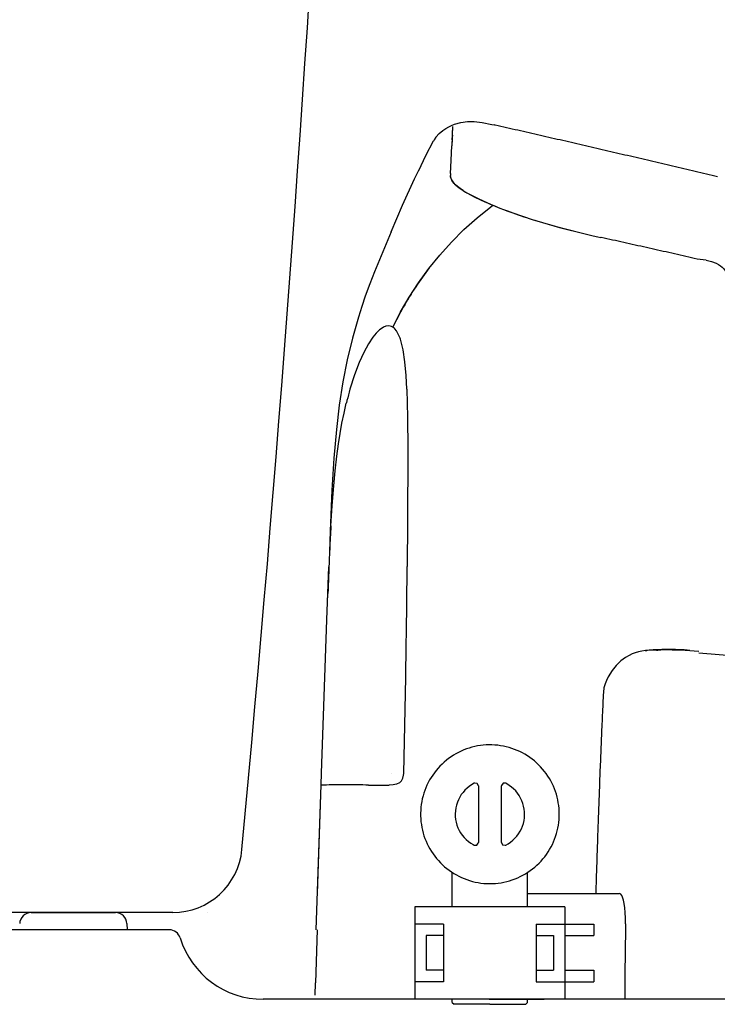
# Model space of a CAD drawing. Extents: x 0 to 2000, y 115 to 2915.
# Drawn here: x 545 to 666, y 993 to 1163 of the extents above; entities that cross this region are included whole.
import ezdxf

# ---------------------------------------------------------------- set-up
doc = ezdxf.new("R2010")
doc.units = 0
doc.header["$MEASUREMENT"] = 0
doc.layers.add('タンク', color=7, linetype='CONTINUOUS')
doc.layers.add('便器', color=7, linetype='CONTINUOUS')

msp = doc.modelspace()

# ---------------------------------------------------------------- linework, layer by layer
at = {"layer": 'タンク', "color": 7, "linetype": 'CONTINUOUS'}
msp.add_line((571.601545, 1009.000004), (429.297098, 1009.000004), dxfattribs=at)
for centre, radius, start, end in [((-4394.512761, 1487.746932), 5000, 354.630752, 359.177813), ((571.601545, 1021.000004), 12, 270, 354.630752)]:
    msp.add_arc(centre, radius, start, end, dxfattribs=at)
at = {"layer": '便器', "color": 6, "linetype": 'CONTINUOUS'}
for p, q in [((619.950691, 1009.999747), (619.950691, 1015.919232)), ((632.954075, 1009.999747), (632.954075, 1015.916415)), ((613.435244, 1009.999747), (613.435244, 993.999747)), ((639.435244, 1009.999747), (613.435244, 1009.999747)), ((639.435244, 1009.999747), (639.435244, 993.999747)), ((618.435244, 1006.999747), (613.435244, 1006.999747)), ((618.435244, 1006.999747), (618.435244, 996.999747)), ((634.435244, 1006.999747), (634.435244, 996.999747)), ((634.435244, 1006.999747), (639.435244, 1006.999747)), ((639.435244, 1006.999747), (644.435244, 1006.999747)), ((644.435244, 1006.999747), (644.435244, 1004.999747)), ((615.435244, 1004.999747), (615.435244, 998.999747)), ((618.435244, 1004.999747), (615.435244, 1004.999747)), ((634.435244, 1004.999747), (637.435244, 1004.999747)), ((637.435244, 1004.999747), (637.435244, 998.999747)), ((639.435244, 1004.999747), (644.435244, 1004.999747)), ((618.435244, 998.999747), (615.435244, 998.999747)), ((634.435244, 998.999747), (637.435244, 998.999747)), ((639.435244, 998.999747), (644.435244, 998.999747)), ((644.435244, 998.999747), (644.435244, 996.999747)), ((618.435244, 996.999747), (613.435244, 996.999747)), ((634.435244, 996.999747), (639.435244, 996.999747)), ((639.435244, 996.999747), (644.435244, 996.999747)), ((639.435244, 993.999747), (613.435244, 993.999747)), ((626.320865, 993.999747), (616.820865, 993.999747)), ((619.950691, 993.414124), (619.950691, 994.000004)), ((626.320865, 993.999747), (635.820865, 993.999747)), ((632.954075, 993.414124), (632.954075, 994.000004))]:
    msp.add_line(p, q, dxfattribs=at)
at = {"layer": '便器', "color": 7, "linetype": 'CONTINUOUS'}
for p, q in [((547.094022, 1009.000004), (561.655201, 1009.000004)), ((547.094022, 1009.000004), (561.655201, 1009.000004)), ((577.557749, 1009.00014), (577.557749, 1009.000004)), ((563.653983, 1007.069803), (563.691341, 1006.000004)), ((570.963464, 1006.000004), (464.151377, 1006.000004)), ((709.731156, 994.000004), (587.211541, 994.000004)), ((1127.51458, 994.000004), (632.954075, 994.000004))]:
    msp.add_line(p, q, dxfattribs=at)
at = {"layer": '便器', "color": 6, "linetype": 'CONTINUOUS', "flags": 128}
for points in [[(618.306756, 1144.268977), (618.807695, 1144.60763), (619.322736, 1144.911014), (619.830737, 1145.157941), (620.352863, 1145.369642), (621.4253, 1145.665963), (622.547131, 1145.807083), (623.753625, 1145.807083), (625.101238, 1145.658901), (626.759298, 1145.32731), (627.210864, 1145.228522)], [(618.306756, 1144.268977), (618.807695, 1144.60763), (619.322736, 1144.911014), (619.830737, 1145.157941), (620.352863, 1145.369642), (621.4253, 1145.665963), (622.547131, 1145.807083), (623.753625, 1145.807083), (625.101238, 1145.658901), (626.759298, 1145.32731), (627.210864, 1145.228522)], [(620.028292, 1144.579423), (620.035354, 1144.953345)], [(620.028292, 1144.579423), (620.035354, 1144.953345)], [(665.854134, 1136.246814), (665.367299, 1136.359684), (664.880464, 1136.479616), (664.400691, 1136.592529), (663.913856, 1136.705399), (663.427021, 1136.825332), (662.940186, 1136.938245), (662.453351, 1137.058177), (661.966516, 1137.17109), (661.479681, 1137.28396), (660.992867, 1137.403892), (660.506032, 1137.516805), (660.019197, 1137.629675), (659.532362, 1137.749608), (659.045527, 1137.862521), (658.558692, 1137.975391), (658.071857, 1138.095366), (657.585022, 1138.208236), (657.098187, 1138.321149), (656.611352, 1138.434019), (656.124517, 1138.553951), (655.637682, 1138.666864), (655.150847, 1138.779734), (654.664033, 1138.892647), (654.177198, 1139.01258), (653.690363, 1139.12545), (653.203528, 1139.238363), (652.716693, 1139.351233), (652.229858, 1139.464146), (651.743023, 1139.584078), (651.256188, 1139.696948), (650.769353, 1139.809861), (650.282518, 1139.922731), (649.795683, 1140.035644), (649.308848, 1140.148514), (648.822034, 1140.261427), (648.335199, 1140.374297), (647.848364, 1140.487167), (647.361529, 1140.60008), (646.874694, 1140.720012), (646.387859, 1140.832925), (645.901024, 1140.945795), (645.414189, 1141.058665), (644.927354, 1141.171578), (644.440519, 1141.284448), (643.953684, 1141.397361), (643.466848, 1141.510231), (642.980013, 1141.623144), (642.4932, 1141.736014), (642.006365, 1141.848927), (641.51953, 1141.954734), (641.032695, 1142.067647), (640.54586, 1142.180517), (640.059025, 1142.293387), (639.57219, 1142.4063), (639.085354, 1142.51917), (638.591479, 1142.632083), (638.104643, 1142.744953), (637.617808, 1142.857866), (637.130973, 1142.963674), (636.644138, 1143.076587), (636.157303, 1143.189456), (635.670468, 1143.302369), (635.183633, 1143.415239), (634.696798, 1143.528109), (634.209963, 1143.63396), (633.723128, 1143.74683), (633.236293, 1143.859743), (632.749458, 1143.972613), (632.255582, 1144.078463), (631.768747, 1144.191333), (631.281912, 1144.304246), (630.795077, 1144.417116), (630.308242, 1144.522967), (629.821407, 1144.635837), (629.334572, 1144.74875), (628.847736, 1144.854557), (628.360923, 1144.96747), (627.867025, 1145.08034), (627.38019, 1145.186191), (627.210864, 1145.228522)], [(665.854134, 1136.246814), (665.367299, 1136.359684), (664.880464, 1136.479616), (664.400691, 1136.592529), (663.913856, 1136.705399), (663.427021, 1136.825332), (662.940186, 1136.938245), (662.453351, 1137.058177), (661.966516, 1137.17109), (661.479681, 1137.28396), (660.992867, 1137.403892), (660.506032, 1137.516805), (660.019197, 1137.629675), (659.532362, 1137.749608), (659.045527, 1137.862521), (658.558692, 1137.975391), (658.071857, 1138.095366), (657.585022, 1138.208236), (657.098187, 1138.321149), (656.611352, 1138.434019), (656.124517, 1138.553951), (655.637682, 1138.666864), (655.150847, 1138.779734), (654.664033, 1138.892647), (654.177198, 1139.01258), (653.690363, 1139.12545), (653.203528, 1139.238363), (652.716693, 1139.351233), (652.229858, 1139.464146), (651.743023, 1139.584078), (651.256188, 1139.696948), (650.769353, 1139.809861), (650.282518, 1139.922731), (649.795683, 1140.035644), (649.308848, 1140.148514), (648.822034, 1140.261427), (648.335199, 1140.374297), (647.848364, 1140.487167), (647.361529, 1140.607142), (646.874694, 1140.720012), (646.387859, 1140.832925), (645.901024, 1140.945795), (645.414189, 1141.058665), (644.927354, 1141.171578), (644.440519, 1141.284448), (643.953684, 1141.397361), (643.466848, 1141.510231), (642.980013, 1141.623144), (642.4932, 1141.736014), (642.006365, 1141.848927), (641.51953, 1141.961797), (641.032695, 1142.067647), (640.54586, 1142.180517), (640.059025, 1142.293387), (639.57219, 1142.4063), (639.085354, 1142.51917), (638.591479, 1142.632083), (638.104643, 1142.744953), (637.617808, 1142.857866), (637.130973, 1142.970736), (636.644138, 1143.076587), (636.157303, 1143.189456), (635.670468, 1143.302369), (635.183633, 1143.415239), (634.696798, 1143.528109), (634.209963, 1143.63396), (633.723128, 1143.74683), (633.236293, 1143.859743), (632.749458, 1143.972613), (632.255582, 1144.078463), (631.768747, 1144.191333), (631.281912, 1144.304246), (630.795077, 1144.417116), (630.308242, 1144.522967), (629.821407, 1144.635837), (629.334572, 1144.74875), (628.847736, 1144.854557), (628.360923, 1144.96747), (627.867025, 1145.08034), (627.38019, 1145.186191), (627.210864, 1145.228522)], [(617.086137, 1143.104793), (616.81096, 1142.688497), (616.676903, 1142.448632)], [(617.086137, 1143.104793), (617.650573, 1143.732748), (618.306756, 1144.268977)], [(618.306756, 1144.268977), (618.257362, 1144.212521)], [(619.964795, 1143.478758), (619.929525, 1142.977798), (619.894256, 1142.483901), (619.866028, 1141.982941), (619.844862, 1141.609019)], [(619.90836, 1142.66029), (619.964795, 1143.478758)], [(619.964795, 1143.478758), (620.000085, 1143.979675), (620.028292, 1144.480635)], [(619.964795, 1143.478758), (620.007126, 1144.113733)], [(620.007126, 1144.113733), (620.028292, 1144.480635)], [(620.028292, 1144.480635), (620.028292, 1144.579423)], [(620.028292, 1144.480635), (620.028292, 1144.579423)], [(614.151024, 1137.375686), (615.392808, 1139.943918), (616.698069, 1142.483901)], [(619.633183, 1136.818312), (619.746074, 1139.139574), (619.844862, 1141.609019)], [(619.633183, 1136.818312), (619.746074, 1139.097243), (619.844862, 1141.609019)], [(619.90836, 1142.66029), (619.873069, 1142.15933), (619.844862, 1141.658413), (619.844862, 1141.609019)], [(609.360295, 1126.721814), (611.328802, 1131.350257), (613.431365, 1135.894036), (614.158086, 1137.38981)], [(619.640245, 1136.359684), (619.626142, 1136.465534)], [(619.640245, 1136.359684), (619.626142, 1136.465534)], [(619.633183, 1136.818312), (619.633183, 1136.465534)], [(619.633183, 1136.818312), (619.633183, 1136.465534)], [(621.820409, 1133.869052), (621.28418, 1134.228892), (620.839698, 1134.567588), (620.48692, 1134.885054), (620.19764, 1135.202562), (619.844862, 1135.717647), (619.661411, 1136.225627), (619.640245, 1136.359684)], [(620.571584, 1134.807453), (620.275241, 1135.110837), (620.035354, 1135.407201), (619.858966, 1135.689397), (619.739033, 1135.964574), (619.640245, 1136.359684)], [(620.571584, 1134.807453), (621.128979, 1134.341805), (621.820409, 1133.869052)], [(621.820409, 1133.869052), (622.250809, 1133.615062), (622.293141, 1133.593918)], [(621.820409, 1133.869052), (622.067358, 1133.720913)], [(622.067358, 1133.720913), (622.293141, 1133.593918)], [(622.293141, 1133.593918), (622.441302, 1133.509255)], [(622.293141, 1133.593918), (622.441302, 1133.509255)], [(622.441302, 1133.509255), (623.859475, 1132.761368), (625.581032, 1131.957024)], [(622.441302, 1133.509255), (624.508574, 1132.450922), (625.898519, 1131.815904), (627.471916, 1131.145618), (628.60785, 1130.687033)], [(609.670742, 1110.240003), (610.326903, 1111.573514), (611.011293, 1112.885837), (612.485923, 1115.454069), (614.108692, 1117.95172), (615.872581, 1120.385896), (617.770527, 1122.728345), (619.802531, 1124.986132), (621.954466, 1127.131005), (624.219294, 1129.170071), (626.604075, 1131.096224), (626.956853, 1131.364338)], [(625.581032, 1131.957024), (626.039639, 1131.752385), (626.498246, 1131.554852), (626.956853, 1131.357276), (627.422522, 1131.166805), (627.881129, 1130.976292), (628.346798, 1130.79284), (628.60785, 1130.687033)], [(628.60785, 1130.687033), (628.995919, 1130.538851)], [(628.60785, 1130.687033), (628.995919, 1130.538851)], [(628.995919, 1130.538851), (629.468629, 1130.362462), (629.934298, 1130.186073), (630.40703, 1130.016746), (630.414071, 1130.009684)], [(628.995919, 1130.538851), (629.10881, 1130.496519)], [(629.10881, 1130.496519), (629.574458, 1130.32013), (630.04719, 1130.143741), (630.414071, 1130.009684)], [(630.414071, 1130.009684), (633.751356, 1128.894894), (637.7307, 1127.730753), (642.260354, 1126.559507), (644.313524, 1126.079734)], [(630.414071, 1130.009684), (630.886802, 1129.840357), (631.359534, 1129.678093), (631.832244, 1129.515786), (632.304976, 1129.353522), (632.784749, 1129.198278), (633.257459, 1129.050139), (633.737253, 1128.894894), (634.209963, 1128.746755), (634.576866, 1128.633842)], [(634.576866, 1128.633842), (638.513856, 1127.512033), (642.944744, 1126.397243), (644.313524, 1126.079734)], [(609.360295, 1126.721814), (607.920978, 1123.285719), (606.495742, 1119.849667), (605.670254, 1117.747125), (604.887076, 1115.623396), (604.273246, 1113.817175), (603.694685, 1111.99683), (602.66458, 1108.335038), (601.768532, 1104.588497), (601.020645, 1100.77146), (600.385628, 1096.742722), (599.88469, 1092.530576), (599.447249, 1087.612832), (599.101533, 1082.038969), (598.80519, 1074.955163), (598.678196, 1071.392116)], [(644.313524, 1126.079734), (645.139033, 1125.88922)], [(644.313524, 1126.079734), (645.139033, 1125.88922)], [(645.139033, 1125.88922), (645.6682, 1125.769288)], [(645.139033, 1125.88922), (645.6682, 1125.769288)], [(662.30519, 1122.043977), (661.818355, 1122.156847), (661.33152, 1122.26976), (660.844685, 1122.375568), (660.35785, 1122.488481), (659.871015, 1122.594288), (659.377139, 1122.707201), (658.890304, 1122.813009), (658.403469, 1122.925922), (657.916634, 1123.038792), (657.429799, 1123.144642), (656.942964, 1123.257512), (656.456129, 1123.363363), (655.962253, 1123.476233), (655.475418, 1123.582083), (654.988583, 1123.694953), (654.501748, 1123.800804), (654.014913, 1123.913674), (653.528078, 1124.019524), (653.03418, 1124.132394), (652.547367, 1124.238245), (652.060531, 1124.344052), (651.573696, 1124.456965), (651.086861, 1124.562816), (650.600026, 1124.675686), (650.106129, 1124.781536), (649.619294, 1124.887344), (649.132459, 1125.000257), (648.645645, 1125.106064), (648.15881, 1125.218977), (647.671975, 1125.324785), (647.178078, 1125.430635), (646.691243, 1125.543505), (646.204407, 1125.649356), (645.717572, 1125.755163), (645.6682, 1125.769288)], [(662.30519, 1122.043977), (661.818355, 1122.156847), (661.33152, 1122.26976), (660.844685, 1122.375568), (660.35785, 1122.488481), (659.871015, 1122.594288), (659.377139, 1122.707201), (658.890304, 1122.813009), (658.403469, 1122.925922), (657.916634, 1123.038792), (657.429799, 1123.144642), (656.942964, 1123.257512), (656.456129, 1123.363363), (655.962253, 1123.476233), (655.475418, 1123.582083), (654.988583, 1123.694953), (654.501748, 1123.800804), (654.014913, 1123.913674), (653.528078, 1124.019524), (653.03418, 1124.132394), (652.547367, 1124.238245), (652.060531, 1124.344052), (651.573696, 1124.456965), (651.086861, 1124.562816), (650.600026, 1124.675686), (650.106129, 1124.781536), (649.619294, 1124.894406), (649.132459, 1125.000257), (648.645645, 1125.106064), (648.15881, 1125.218977), (647.671975, 1125.324785), (647.178078, 1125.430635), (646.691243, 1125.543505), (646.204407, 1125.649356), (645.717572, 1125.755163), (645.6682, 1125.769288)], [(663.885628, 1121.832276), (662.30519, 1122.043977)], [(663.885628, 1121.832276), (664.781697, 1121.613556), (665.628351, 1121.310172), (666.01642, 1121.119701), (666.376238, 1120.879793), (666.665519, 1120.639885), (666.926571, 1120.371814), (667.335805, 1119.779128), (667.625085, 1119.080635), (667.787349, 1118.269229), (667.857909, 1117.246165), (667.864972, 1116.949844)], [(615.964307, 1120.505871), (615.660923, 1120.110719), (615.357518, 1119.70859), (615.061196, 1119.306418), (614.771916, 1118.897184), (614.482636, 1118.495012), (614.193355, 1118.078758), (613.911137, 1117.669524), (613.63596, 1117.253227), (613.360805, 1116.836974), (613.085628, 1116.413615), (612.824576, 1115.990298), (612.556461, 1115.566982), (612.295409, 1115.143623), (612.210746, 1115.002503)], [(612.210746, 1115.002503), (611.956756, 1114.572125), (611.709808, 1114.141746), (611.462859, 1113.704305), (611.21591, 1113.266864), (610.983086, 1112.829423), (610.7432, 1112.38492), (610.517417, 1111.947479), (610.284572, 1111.495913), (610.065851, 1111.05141), (609.847131, 1110.599844), (609.670742, 1110.240003)], [(607.370645, 1109.781418), (606.770919, 1109.188733), (606.220586, 1108.525509)], [(608.055013, 1110.240003), (607.631697, 1109.978951), (607.370645, 1109.774356)], [(609.861255, 1110.091864), (609.642513, 1110.254128), (609.402627, 1110.374061), (609.169803, 1110.444642), (608.929917, 1110.472849), (608.450144, 1110.40231), (608.055013, 1110.240003)], [(610.905464, 1108.335038), (610.714972, 1108.828892), (610.482126, 1109.294583), (610.263406, 1109.647361), (610.002354, 1109.964869), (609.861255, 1110.091864)], [(606.220586, 1108.525509), (605.437408, 1107.368387), (604.626024, 1105.879675), (603.828743, 1104.129911), (603.031461, 1102.034389), (602.23418, 1099.501469)], [(611.738014, 1104.278093), (611.42759, 1106.324179), (611.230013, 1107.241392), (610.968961, 1108.151587), (610.905464, 1108.335038)], [(612.083751, 1099.501469), (611.956756, 1101.893312), (611.738014, 1104.278093)], [(602.23418, 1099.501469), (602.100144, 1099.021696), (601.973128, 1098.541923), (601.846133, 1098.055088), (601.719138, 1097.568253), (601.613309, 1097.144894)], [(612.083751, 1099.501469), (612.210746, 1094.67545), (612.231912, 1089.228581), (612.224849, 1088.664146)], [(600.258633, 1090.061132), (600.85836, 1093.624179), (601.211137, 1095.373943), (601.606247, 1097.102562), (601.613309, 1097.144894)], [(598.932185, 1075.87242), (599.150906, 1079.364885), (599.426083, 1082.829187), (599.673031, 1085.404482), (599.969353, 1087.95859), (600.258633, 1090.061132)], [(612.224636, 1088.664147), (612.168414, 1076.528581), (612.133145, 1068.838009)], [(598.932185, 1075.87242), (598.903979, 1075.378522), (598.882791, 1074.877562), (598.854584, 1074.376646), (598.826356, 1073.875686), (598.80519, 1073.381788), (598.776962, 1072.880871), (598.755796, 1072.379911), (598.734631, 1071.878951), (598.713465, 1071.378034), (598.685236, 1070.884137), (598.664071, 1070.383177), (598.642905, 1069.882239), (598.621739, 1069.3813), (598.607636, 1068.88034), (598.600573, 1068.809802)], [(598.26192, 1059.609351), (598.58647, 1068.809802)], [(598.600573, 1068.809802), (598.579407, 1068.315904), (598.565304, 1067.814966), (598.544138, 1067.314028), (598.522972, 1066.813068), (598.501807, 1066.312129), (598.487682, 1065.818232), (598.466516, 1065.317293), (598.452413, 1064.816355), (598.431247, 1064.315416), (598.424184, 1064.195463)], [(598.58647, 1068.809802), (598.600573, 1068.809802)], [(612.04142, 1059.270677), (612.04846, 1059.764574), (612.055523, 1060.265513), (612.062585, 1060.766451), (612.062585, 1061.267411), (612.069626, 1061.76835), (612.076689, 1062.269288), (612.083751, 1062.770248), (612.090792, 1063.264124), (612.090792, 1063.765062), (612.097854, 1064.266022), (612.104917, 1064.766961), (612.104917, 1065.267899), (612.111958, 1065.768859), (612.111958, 1066.269798), (612.11902, 1066.770736), (612.126083, 1067.264633), (612.126083, 1067.765572), (612.133145, 1068.26651), (612.133145, 1068.76747), (612.133145, 1068.838009)], [(598.26192, 1059.609351), (598.424184, 1064.195463)], [(597.337644, 1033.073396), (598.26192, 1059.602289)], [(597.337644, 1033.073396), (598.26192, 1059.602289)], [(611.879134, 1049.710408), (611.886196, 1050.211346), (611.9003, 1050.712285), (611.907362, 1051.213245), (611.914403, 1051.714183), (611.928528, 1052.208081), (611.935569, 1052.709019), (611.942631, 1053.209957), (611.949694, 1053.710896), (611.963797, 1054.211856), (611.97086, 1054.712794), (611.977922, 1055.206692), (611.984963, 1055.70763), (611.992025, 1056.208568), (612.006129, 1056.709507), (612.013191, 1057.210467), (612.020254, 1057.711405), (612.027295, 1058.212344), (612.034357, 1058.706241), (612.04142, 1059.20718), (612.04142, 1059.270677)], [(655.299029, 1054.324747), (654.642867, 1054.360016), (653.979643, 1054.352954), (653.358751, 1054.303581), (652.737859, 1054.211856), (652.166361, 1054.084861), (651.601903, 1053.915513), (651.065696, 1053.717958), (650.550632, 1053.478072), (649.922699, 1053.118232)], [(655.299029, 1054.324747), (654.642867, 1054.360016), (653.979643, 1054.352954), (653.358751, 1054.303581), (652.737859, 1054.211856), (652.166361, 1054.084861), (651.601903, 1053.915513), (651.065696, 1053.717958), (650.550632, 1053.478072), (649.922699, 1053.118232)], [(653.330523, 1054.296519), (653.612741, 1054.324747)], [(657.211078, 1054.494074), (656.71014, 1054.487011), (656.216243, 1054.472908), (655.715304, 1054.458804), (655.214366, 1054.437639), (654.713406, 1054.40941), (654.212467, 1054.37412), (653.71857, 1054.338851), (653.612741, 1054.324747)], [(658.015422, 1054.458804), (657.514462, 1054.451742), (657.020586, 1054.437639), (656.519626, 1054.416451), (656.018688, 1054.388245), (655.517749, 1054.345913), (655.299029, 1054.324747)], [(661.056365, 1054.338851), (660.562467, 1054.381182), (660.061529, 1054.40941), (659.560569, 1054.437639), (659.059631, 1054.458804), (658.565755, 1054.47997), (658.064795, 1054.487011), (657.563856, 1054.494074), (657.211078, 1054.494074)], [(658.015422, 1054.458804), (660.252021, 1054.395286), (662.608574, 1054.183627)], [(649.922699, 1053.118232), (649.506402, 1052.843076), (649.118355, 1052.53263), (648.744412, 1052.201018), (648.391634, 1051.84824), (648.285805, 1051.735349)], [(649.922699, 1053.118232), (649.506402, 1052.843076), (649.118355, 1052.53263), (648.744412, 1052.201018), (648.391634, 1051.84824), (648.285805, 1051.735349)], [(852.177236, 1038.301565), (844.267985, 1038.950686), (836.365755, 1039.599785), (828.463524, 1040.255968), (820.561293, 1040.905067), (812.659062, 1041.554187), (804.756874, 1042.203286), (796.854643, 1042.852407), (788.952413, 1043.501528), (781.043119, 1044.150627), (773.140932, 1044.799747), (765.238701, 1045.448846), (757.33647, 1046.097967), (749.434239, 1046.747066), (741.532008, 1047.396186), (733.622758, 1048.038245), (662.583102, 1053.87353)], [(648.285805, 1051.735349), (647.587312, 1050.839301), (646.924088, 1049.752739), (646.627745, 1049.160075), (646.380796, 1048.553286)], [(648.285805, 1051.735349), (647.587312, 1050.839301), (646.924088, 1049.752739), (646.627745, 1049.160075), (646.380796, 1048.553286)], [(611.54046, 1033.045189), (611.879134, 1049.710408)], [(646.380796, 1048.553286), (646.176201, 1047.84069), (646.077413, 1047.113969)], [(646.380796, 1048.553286), (646.176201, 1047.84069), (646.077413, 1047.113969)], [(646.077413, 1047.113969), (646.056247, 1046.613009), (646.028019, 1046.11207), (646.006853, 1045.618194), (645.985687, 1045.117234), (645.964521, 1044.616296), (645.943355, 1044.115357), (645.92219, 1043.62146), (645.893961, 1043.120522), (645.872795, 1042.619583), (645.85163, 1042.118623), (645.830464, 1041.617685), (645.809298, 1041.123787), (645.788132, 1040.622849), (645.766966, 1040.12191), (645.745801, 1039.620972), (645.724635, 1039.120012), (645.703469, 1038.626136), (645.682303, 1038.125176), (645.661137, 1037.624238), (645.639972, 1037.123299), (645.618806, 1036.622361), (645.59764, 1036.121401), (645.583515, 1035.627525), (645.562349, 1035.126565), (645.541184, 1034.625627), (645.520018, 1034.124688), (645.498852, 1033.62375), (645.477686, 1033.129852), (645.463583, 1032.628914), (645.442417, 1032.127954), (645.421251, 1031.627015), (645.400085, 1031.126077), (645.38596, 1030.63218), (645.364795, 1030.131241), (645.343629, 1029.630303), (645.329525, 1029.129343), (645.30836, 1028.628404), (645.287194, 1028.127466), (645.273069, 1027.633568), (645.251903, 1027.13263), (645.2378, 1026.631692), (645.216634, 1026.130732), (645.195468, 1025.629793), (645.181365, 1025.135896), (645.160199, 1024.634957), (645.160199, 1024.529128)], [(638.457421, 1026.003737), (638.443296, 1026.497634), (638.41509, 1026.998573), (638.358633, 1027.499511), (638.288073, 1027.993409), (638.196348, 1028.480244), (638.083478, 1028.967079), (637.94942, 1029.453914), (637.794197, 1029.926624), (637.617808, 1030.399356), (637.427295, 1030.857963), (637.215637, 1031.309507), (636.982791, 1031.75401), (636.735864, 1032.18441), (636.467749, 1032.607748), (636.185531, 1033.024023), (635.882126, 1033.419133), (635.57168, 1033.80718), (635.233027, 1034.181123), (634.887312, 1034.540963), (634.527472, 1034.879638), (634.146466, 1035.21125), (633.758419, 1035.521674), (633.356247, 1035.818017), (632.939972, 1036.100235), (632.509572, 1036.361287), (632.079193, 1036.601174), (631.627627, 1036.826956), (631.176083, 1037.031574), (630.710413, 1037.222066), (630.237682, 1037.391414), (629.764972, 1037.539574), (629.278137, 1037.666569), (628.791302, 1037.772398), (628.297404, 1037.857083), (627.803528, 1037.927621), (627.30259, 1037.969953), (626.808692, 1037.998181), (626.307754, 1037.998181), (625.806794, 1037.984078), (625.305855, 1037.948787), (624.811958, 1037.88529), (624.318082, 1037.807689), (623.831247, 1037.708901), (623.344412, 1037.588969), (622.864639, 1037.454911), (622.391907, 1037.292626), (621.919197, 1037.116237), (621.460569, 1036.91162), (621.016087, 1036.699962), (620.571584, 1036.460075), (620.141184, 1036.206064), (619.724908, 1035.937971), (619.315696, 1035.648691), (618.920586, 1035.338245), (618.53958, 1035.020736), (618.165637, 1034.682083), (617.812859, 1034.329305), (617.474184, 1033.962403), (617.149635, 1033.581397), (616.846251, 1033.186287), (616.549908, 1032.777074), (616.274753, 1032.360799), (616.020742, 1031.930399), (615.780855, 1031.492958), (615.562135, 1031.041414), (615.36458, 1030.582786), (615.181129, 1030.117138), (615.018865, 1029.644406), (614.877745, 1029.164633), (614.757791, 1028.684861), (614.659025, 1028.190963), (614.574361, 1027.697066), (614.517905, 1027.20319), (614.475573, 1026.70223), (614.454407, 1026.208354), (614.454407, 1025.707416), (614.482636, 1025.206456), (614.524967, 1024.705517), (614.588465, 1024.21162), (614.673128, 1023.717744), (614.778979, 1023.230909), (614.905973, 1022.751136), (615.047072, 1022.271342), (615.21642, 1021.798632), (615.399849, 1021.332963), (615.604466, 1020.874356), (615.823187, 1020.429852), (616.070136, 1019.992411), (616.324125, 1019.562011), (616.606365, 1019.145736), (616.895645, 1018.743564), (617.20607, 1018.348455), (617.537682, 1017.974511), (617.876356, 1017.60763), (618.236196, 1017.261915), (618.603078, 1016.92324), (618.991125, 1016.605732), (619.386255, 1016.302348), (619.795468, 1016.02013), (620.218806, 1015.744953), (620.649184, 1015.498026), (621.093688, 1015.26518), (621.545254, 1015.053522), (622.003861, 1014.855968), (622.476571, 1014.679579), (622.949302, 1014.524356), (623.429075, 1014.390298), (623.91591, 1014.270345), (624.409808, 1014.178619), (624.903684, 1014.101018), (625.397581, 1014.044583), (625.898519, 1014.016355), (626.399458, 1014.00223), (626.900418, 1014.009292), (627.394294, 1014.037521), (627.895254, 1014.086915), (628.38913, 1014.157453), (628.883027, 1014.249179), (629.369862, 1014.36207), (629.849635, 1014.489065), (630.329407, 1014.644288), (630.795077, 1014.813636), (631.260746, 1015.004128), (631.712312, 1015.215786), (632.156794, 1015.441569), (632.594256, 1015.688518), (633.017572, 1015.956633), (633.426807, 1016.238851), (633.828979, 1016.535193), (634.217025, 1016.85268), (634.590969, 1017.184292), (634.950809, 1017.530008), (635.296525, 1017.889848), (635.628137, 1018.263792), (635.938583, 1018.65186), (636.241966, 1019.05401), (636.517143, 1019.470286), (636.785236, 1019.893623), (637.032185, 1020.331064), (637.257968, 1020.775568), (637.462585, 1021.227133), (637.653078, 1021.692803), (637.822404, 1022.158472), (637.970586, 1022.638245), (638.104643, 1023.118017), (638.210472, 1023.611915), (638.302198, 1024.09875), (638.372736, 1024.592626), (638.422131, 1025.093564), (638.450359, 1025.594524), (638.457421, 1026.003737)], [(597.267084, 1031.104911), (597.337644, 1033.073396)], [(609.494353, 1032.960526), (609.494353, 1032.981692)], [(610.785531, 1031.450627), (610.990127, 1031.612912), (611.166516, 1031.803404), (611.406402, 1032.240845), (611.526356, 1032.784137), (611.54046, 1033.045189)], [(596.391722, 1006.020418), (597.267084, 1031.104911)], [(596.610923, 1012.30186), (597.267084, 1031.104911)], [(597.267084, 1031.069621), (597.267084, 1031.111952)], [(597.267084, 1031.034351), (597.267084, 1031.104911)], [(597.577531, 1031.041414), (597.267084, 1031.034351)], [(600.166907, 1031.055517), (599.665969, 1031.055517), (599.165031, 1031.055517), (598.664071, 1031.055517), (598.163132, 1031.048455), (597.669256, 1031.041414), (597.577531, 1031.041414)], [(605.472699, 1031.048455), (604.971739, 1031.048455), (604.470801, 1031.055517), (603.969862, 1031.055517), (603.468902, 1031.055517), (602.975026, 1031.055517), (602.474088, 1031.055517), (601.973128, 1031.055517), (601.47219, 1031.055517), (600.971251, 1031.055517), (600.470291, 1031.055517), (600.166907, 1031.055517)], [(605.472699, 1031.048455), (609.042808, 1031.048455)], [(610.785531, 1031.450627), (610.298696, 1031.217803), (609.691907, 1031.083745), (609.042808, 1031.048455)], [(623.725418, 1031.344798), (623.295018, 1031.097849), (622.878743, 1030.822693), (622.490696, 1030.505185), (622.130855, 1030.159469), (621.799243, 1029.785526), (621.49586, 1029.383354), (621.234808, 1028.960016), (621.009025, 1028.515513), (620.818532, 1028.056906), (620.663309, 1027.577133), (620.557459, 1027.090298), (620.48692, 1026.596401), (620.45163, 1026.095463), (620.465755, 1025.601565), (620.52219, 1025.100627), (620.613915, 1024.613792), (620.755013, 1024.134019), (620.931402, 1023.661287), (621.143082, 1023.209743), (621.390031, 1022.779343), (621.679311, 1022.37013), (621.996798, 1021.982083), (622.342513, 1021.629305), (622.723519, 1021.304734), (623.125691, 1021.008413), (623.55607, 1020.747361), (623.725418, 1020.655635)], [(624.452139, 1030.900294), (624.254584, 1031.302466), (623.817143, 1031.380067), (623.725418, 1031.344798)], [(624.452139, 1030.900294), (624.452139, 1021.100139)], [(629.179348, 1031.344798), (628.734867, 1031.35186), (628.45969, 1030.99202), (628.452627, 1030.900294)], [(628.452627, 1021.100139), (628.452627, 1030.900294)], [(629.179348, 1020.655635), (629.616811, 1020.902562), (630.033086, 1021.184802), (630.421133, 1021.495248), (630.780973, 1021.840963), (631.112585, 1022.214907), (631.408907, 1022.617079), (631.669959, 1023.040416), (631.902804, 1023.484898), (632.093296, 1023.950568), (632.241479, 1024.423299), (632.354348, 1024.910134), (632.424908, 1025.40401), (632.453137, 1025.90497), (632.439033, 1026.405909), (632.389639, 1026.899785), (632.290851, 1027.393682), (632.156794, 1027.873455), (631.980405, 1028.339124), (631.768747, 1028.79069), (631.514736, 1029.221068), (631.232518, 1029.630303), (630.915031, 1030.01835), (630.562253, 1030.371127), (630.181247, 1030.702739), (629.779075, 1030.99202), (629.355737, 1031.253072), (629.179348, 1031.344798)], [(645.160199, 1024.529128), (645.139033, 1024.02819), (645.124908, 1023.52723), (645.103743, 1023.026292), (645.089639, 1022.532416), (645.075514, 1022.031456), (645.054348, 1021.530517), (645.040245, 1021.029579), (645.019079, 1020.528619), (645.004976, 1020.02768), (644.990851, 1019.533804), (644.969685, 1019.032845), (644.955582, 1018.531906), (644.941479, 1018.030968), (644.927354, 1017.530008), (644.906188, 1017.029069), (644.892084, 1016.535193), (644.87796, 1016.034233), (644.863856, 1015.533295), (644.84269, 1015.032357), (644.828587, 1014.531397), (644.814462, 1014.030458), (644.800359, 1013.536582), (644.786255, 1013.035622), (644.772131, 1012.534684), (644.76509, 1012.30186)], [(623.725418, 1020.655635), (624.176962, 1020.655635), (624.445077, 1021.008413), (624.452139, 1021.100139)], [(628.452627, 1021.100139), (628.657244, 1020.705008), (629.094685, 1020.620345), (629.179348, 1020.655635)], [(632.954075, 1012.30186), (644.76509, 1012.30186)], [(638.217513, 1012.30186), (644.76509, 1012.30186)], [(644.76509, 1012.30186), (647.594353, 1012.30186)], [(647.594353, 1012.30186), (648.814972, 1012.30186)], [(649.922699, 1007.010193), (649.922699, 1008.01207), (649.873305, 1008.971637), (649.795683, 1009.818291), (649.682791, 1010.580303), (649.548755, 1011.151801), (649.400573, 1011.631574), (649.259475, 1011.934957), (649.111293, 1012.146637), (648.984298, 1012.252466), (648.814972, 1012.30186)], [(649.922699, 1007.010193), (649.915637, 1006.509233), (649.908574, 1006.008295), (649.901533, 1005.507357), (649.894471, 1005.006397), (649.887408, 1004.505458), (649.873305, 1004.00452), (649.873305, 1003.503581), (649.866243, 1003.009684), (649.85918, 1002.508745), (649.852139, 1002.007786), (649.845077, 1001.506847), (649.838014, 1001.005909), (649.830973, 1000.50497), (649.823911, 1000.00401), (649.816848, 999.510134), (649.816848, 999.009174), (649.809808, 998.508236), (649.802745, 998.007298), (649.802745, 997.506359), (649.795683, 997.005399), (649.795683, 994.000004)], [(596.59054, 1006.013534), (596.272249, 996.821969)], [(596.201689, 994.726469), (596.272249, 996.821969)], [(619.950691, 993.414124), (620.254075, 993.117803)], [(626.455914, 993.117803), (620.254075, 993.117803)], [(626.455914, 993.117803), (632.650691, 993.117803)], [(632.954075, 993.414124), (632.650691, 993.117803)]]:
    msp.add_lwpolyline(points, dxfattribs=at)
at = {"layer": '便器', "color": 7, "linetype": 'CONTINUOUS'}
for centre, radius, start, end in [((547.094022, 1007.000004), 2, 90, 178), ((561.655201, 1007.000004), 2, 2, 90), ((570.963464, 1004.000004), 2, 17.104635, 90), ((587.211541, 1009.000004), 15, 197.104635, 270)]:
    msp.add_arc(centre, radius, start, end, dxfattribs=at)

doc.saveas('drawing.dxf')
